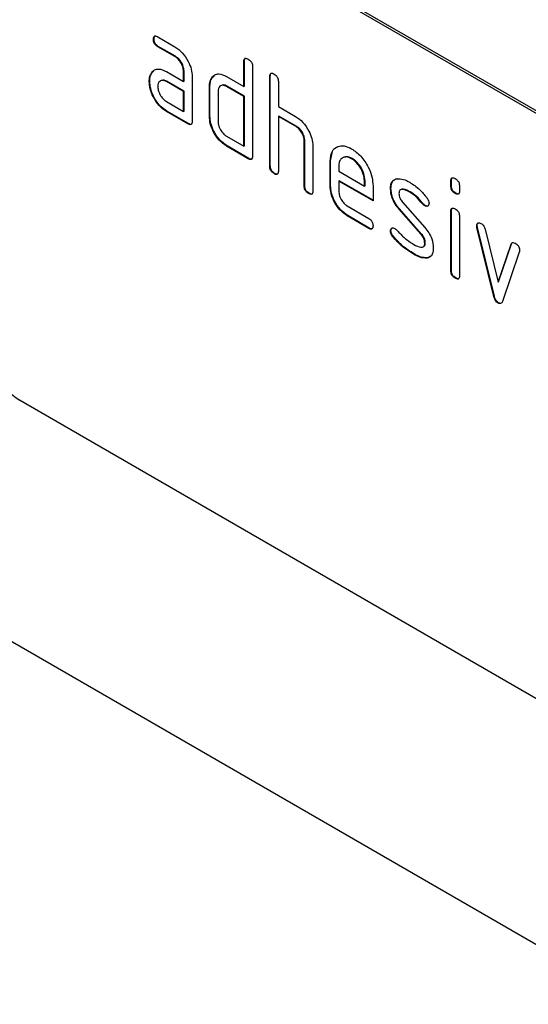
# Model space of a CAD drawing. Units: millimetres. Extents: x 75 to 2081, y 25 to 1460.
# Drawn here: x 1874 to 1890, y 1085 to 1117 of the extents above; entities that cross this region are included whole.
import ezdxf

# ---------------------------------------------------------------- set-up
doc = ezdxf.new("R2010")
doc.units = ezdxf.units.MM
doc.header["$LTSCALE"] = 5
doc.layers.get('0').update_dxf_attribs({"color": 1})
doc.layers.add('152408', color=7, linetype='Continuous')

# ---------------------------------------------------------------- blocks, each defined once
blk = doc.blocks.new('1080598-M_004_ISO_view')
for p, q in [((166.099, 18.156), (133.572, 36.933)), ((166.17, 18.197), (133.643, 36.974)), ((137.979, 29.592), (137.962, 29.582)), ((138.102, 29.664), (138.665, 29.339)), ((138.12, 29.348), (138.102, 29.338)), ((138.665, 29.013), (138.102, 29.338)), ((138.683, 29.023), (138.12, 29.348)), ((138.683, 29.023), (138.665, 29.013)), ((140.944, 28.861), (140.926, 28.85)), ((140.926, 28.034), (140.926, 28.85)), ((140.944, 28.044), (140.944, 28.861)), ((137.914, 28.489), (137.896, 28.479)), ((137.914, 28.489), (137.974, 28.547)), ((138.384, 28.522), (138.946, 28.197)), ((138.964, 28.534), (138.946, 28.524)), ((138.946, 28.197), (138.946, 28.524)), ((138.964, 28.207), (138.964, 28.534)), ((141.209, 28.687), (141.209, 25.748)), ((137.839, 28.203), (137.821, 28.193)), ((138.402, 28.205), (138.384, 28.195)), ((138.946, 27.87), (138.384, 28.195)), ((138.964, 27.881), (138.402, 28.205)), ((138.964, 28.207), (138.946, 28.197)), ((139.229, 28.36), (139.229, 26.891)), ((139.888, 28.329), (139.87, 28.319)), ((139.888, 28.329), (139.949, 28.387)), ((140.361, 28.36), (140.926, 28.034)), ((141.793, 28.371), (141.775, 28.361)), ((141.775, 25.421), (141.775, 28.361)), ((141.793, 25.431), (141.793, 28.371)), ((142.058, 28.197), (142.058, 27.381)), ((138.964, 27.881), (138.946, 27.87)), ((138.946, 27.217), (138.946, 27.87)), ((138.964, 27.227), (138.964, 27.881)), ((139.813, 28.044), (139.795, 28.034)), ((139.795, 27.054), (139.795, 28.034)), ((139.813, 27.064), (139.813, 28.044)), ((140.078, 27.87), (140.078, 26.891)), ((140.378, 28.044), (140.361, 28.034)), ((140.926, 27.707), (140.361, 28.034)), ((140.944, 27.717), (140.378, 28.044)), ((140.944, 28.044), (140.926, 28.034)), ((138.384, 27.542), (138.946, 27.217)), ((140.944, 27.717), (140.926, 27.707)), ((140.926, 26.074), (140.926, 27.707)), ((140.944, 26.084), (140.944, 27.717)), ((138.402, 27.225), (138.384, 27.215)), ((139.088, 26.809), (138.384, 27.215)), ((139.106, 26.819), (138.402, 27.225)), ((138.964, 27.227), (138.946, 27.217)), ((142.058, 27.381), (142.623, 27.054)), ((139.106, 26.819), (139.088, 26.809)), ((139.813, 27.064), (139.795, 27.054)), ((142.075, 27.064), (142.058, 27.054)), ((142.058, 27.054), (142.058, 25.258)), ((142.623, 26.728), (142.058, 27.054)), ((142.641, 26.738), (142.075, 27.064)), ((142.641, 26.738), (142.623, 26.728)), ((140.361, 26.401), (140.926, 26.074)), ((142.924, 26.248), (142.906, 26.238)), ((142.906, 24.768), (142.906, 26.238)), ((142.924, 24.778), (142.924, 26.248)), ((140.378, 26.084), (140.361, 26.074)), ((141.068, 25.666), (140.361, 26.074)), ((141.085, 25.676), (140.378, 26.084)), ((140.944, 26.084), (140.926, 26.074)), ((143.189, 26.087), (143.189, 24.605)), ((143.772, 25.595), (143.837, 25.905)), ((141.085, 25.676), (141.068, 25.666)), ((143.772, 25.595), (143.755, 25.584)), ((143.755, 24.768), (143.755, 25.584)), ((143.772, 24.778), (143.772, 25.595)), ((144.477, 25.674), (144.459, 25.664)), ((141.793, 25.431), (141.775, 25.421)), ((141.934, 25.186), (141.916, 25.176)), ((144.038, 25.42), (144.038, 25.258)), ((144.038, 25.258), (144.882, 24.771)), ((144.055, 24.941), (144.038, 24.931)), ((144.038, 24.931), (144.038, 24.605)), ((145.163, 24.282), (144.038, 24.931)), ((145.163, 24.302), (144.055, 24.941)), ((144.899, 24.943), (144.882, 24.933)), ((144.882, 24.771), (144.882, 24.933)), ((144.899, 24.781), (144.899, 24.943)), ((147.732, 24.943), (147.715, 24.932)), ((147.715, 24.771), (147.715, 24.932)), ((147.732, 24.781), (147.732, 24.943)), ((142.924, 24.778), (142.906, 24.768)), ((143.065, 24.533), (143.048, 24.523)), ((143.772, 24.778), (143.755, 24.768)), ((144.899, 24.781), (144.882, 24.771)), ((145.163, 24.772), (145.163, 24.282)), ((145.751, 24.699), (145.733, 24.689)), ((146.382, 24.578), (146.364, 24.568)), ((147.732, 24.781), (147.715, 24.771)), ((147.874, 24.537), (147.856, 24.526)), ((147.997, 24.769), (147.997, 24.607)), ((146.129, 24.243), (146.859, 23.413)), ((144.319, 24.116), (145.022, 23.71)), ((146.034, 24.018), (146.016, 24.008)), ((146.739, 23.187), (146.016, 24.008)), ((146.757, 23.197), (146.034, 24.018)), ((146.81, 24.19), (146.792, 24.18)), ((146.876, 24.133), (146.859, 24.122)), ((147.732, 23.95), (147.715, 23.94)), ((147.715, 21.991), (147.715, 23.94)), ((147.732, 22.002), (147.732, 23.95)), ((144.337, 23.799), (144.319, 23.789)), ((145.022, 23.383), (144.319, 23.789)), ((145.04, 23.393), (144.337, 23.799)), ((147.997, 23.777), (147.997, 21.828)), ((145.04, 23.393), (145.022, 23.383)), ((145.751, 23.309), (145.733, 23.299)), ((148.58, 23.475), (148.562, 23.465)), ((148.588, 23.416), (148.57, 23.406)), ((149.124, 21.148), (148.57, 23.406)), ((149.142, 21.159), (148.588, 23.416)), ((148.837, 23.356), (149.265, 21.617)), ((145.829, 23.118), (145.812, 23.108)), ((146.757, 23.197), (146.739, 23.187)), ((146.876, 22.905), (146.859, 22.895)), ((149.265, 21.617), (149.691, 22.863)), ((149.282, 21.627), (149.708, 22.873)), ((149.96, 22.604), (149.405, 20.989)), ((149.708, 22.873), (149.691, 22.863)), ((146.509, 22.545), (146.492, 22.535)), ((146.954, 22.414), (146.937, 22.404)), ((147.068, 22.48), (146.954, 22.414)), ((147.732, 22.002), (147.715, 21.991)), ((147.874, 21.757), (147.856, 21.747)), ((149.282, 21.627), (149.265, 21.617)), ((149.142, 21.159), (149.124, 21.148)), ((149.282, 20.944), (149.265, 20.934)), ((166.099, -1.033), (133.572, 17.745)), ((156.561, -3.594), (127.224, 13.342))]:
    blk.add_line(p, q)
blk.add_arc((134.815, 19.687), 2.305, 182.6055, 237.3945)
for points, knots in [([(137.962, 29.582), (137.963, 29.606), (137.965, 29.654), (138, 29.695), (138.052, 29.691), (138.086, 29.673), (138.102, 29.664)], [0, 0, 0, 0, 0.280669, 0.558898, 0.779069, 1, 1, 1, 1]), ([(138.102, 29.338), (138.081, 29.351), (138.038, 29.379), (137.986, 29.45), (137.964, 29.523), (137.962, 29.562), (137.962, 29.582)], [0, 0, 0, 0, 0.280747, 0.559078, 0.7793, 1, 1, 1, 1]), ([(137.979, 29.592), (137.98, 29.617), (137.981, 29.662), (138.006, 29.682), (138.017, 29.691)], [0, 0, 0, 0, 0.5609921, 1, 1, 1, 1]), ([(138.12, 29.348), (138.099, 29.361), (138.056, 29.389), (138.004, 29.46), (137.982, 29.533), (137.98, 29.572), (137.979, 29.592)], [0, 0, 0, 0, 0.280747, 0.559078, 0.7793, 1, 1, 1, 1]), ([(138.665, 29.339), (138.748, 29.28), (138.915, 29.162), (139.1, 28.877), (139.213, 28.597), (139.224, 28.439), (139.229, 28.36)], [0, 0, 0, 0, 0.279576, 0.559296, 0.779523, 1, 1, 1, 1]), ([(138.946, 28.524), (138.942, 28.574), (138.933, 28.676), (138.856, 28.828), (138.764, 28.947), (138.698, 28.991), (138.665, 29.013)], [0, 0, 0, 0, 0.27963, 0.559223, 0.779548, 1, 1, 1, 1]), ([(138.964, 28.534), (138.96, 28.585), (138.951, 28.686), (138.874, 28.838), (138.781, 28.957), (138.715, 29.001), (138.683, 29.023)], [0, 0, 0, 0, 0.27963, 0.559223, 0.779548, 1, 1, 1, 1]), ([(140.926, 28.85), (140.928, 28.875), (140.93, 28.923), (140.965, 28.963), (141.017, 28.959), (141.051, 28.941), (141.068, 28.932)], [0, 0, 0, 0, 0.280763, 0.559007, 0.779253, 1, 1, 1, 1]), ([(140.944, 28.861), (140.945, 28.886), (140.946, 28.931), (140.971, 28.951), (140.982, 28.959)], [0, 0, 0, 0, 0.558148, 1, 1, 1, 1]), ([(141.068, 28.932), (141.089, 28.918), (141.132, 28.891), (141.185, 28.82), (141.207, 28.747), (141.208, 28.707), (141.209, 28.687)], [0, 0, 0, 0, 0.280669, 0.558931, 0.779165, 1, 1, 1, 1]), ([(137.821, 28.193), (137.825, 28.256), (137.832, 28.367), (137.876, 28.445), (137.896, 28.479)], [0, 0, 0, 0, 0.55981, 1, 1, 1, 1]), ([(137.839, 28.203), (137.843, 28.266), (137.85, 28.377), (137.894, 28.455), (137.914, 28.489)], [0, 0, 0, 0, 0.55981, 1, 1, 1, 1]), ([(137.896, 28.479), (137.926, 28.515), (137.987, 28.587), (138.153, 28.627), (138.297, 28.562), (138.384, 28.522)], [0, 0, 0, 0, 0.2807547, 0.561071, 1, 1, 1, 1]), ([(139.87, 28.319), (139.901, 28.355), (139.962, 28.427), (140.129, 28.467), (140.273, 28.401), (140.361, 28.36)], [0, 0, 0, 0, 0.280793, 0.561046, 1, 1, 1, 1]), ([(141.775, 28.361), (141.776, 28.385), (141.778, 28.433), (141.814, 28.473), (141.866, 28.469), (141.9, 28.451), (141.916, 28.442)], [0, 0, 0, 0, 0.280763, 0.559007, 0.779253, 1, 1, 1, 1]), ([(141.793, 28.371), (141.793, 28.396), (141.794, 28.441), (141.82, 28.461), (141.831, 28.47)], [0, 0, 0, 0, 0.558148, 1, 1, 1, 1]), ([(141.916, 28.442), (141.938, 28.428), (141.981, 28.401), (142.034, 28.33), (142.055, 28.257), (142.057, 28.217), (142.058, 28.197)], [0, 0, 0, 0, 0.2806693, 0.558931, 0.7791654, 1, 1, 1, 1]), ([(138.384, 27.215), (138.3, 27.274), (138.134, 27.392), (137.949, 27.677), (137.838, 27.957), (137.827, 28.114), (137.821, 28.193)], [0, 0, 0, 0, 0.279642, 0.559234, 0.779508, 1, 1, 1, 1]), ([(138.402, 27.225), (138.318, 27.284), (138.151, 27.403), (137.967, 27.687), (137.855, 27.967), (137.845, 28.125), (137.839, 28.203)], [0, 0, 0, 0, 0.279642, 0.559234, 0.779508, 1, 1, 1, 1]), ([(138.384, 28.195), (138.342, 28.213), (138.259, 28.25), (138.167, 28.214), (138.111, 28.139), (138.105, 28.067), (138.102, 28.031)], [0, 0, 0, 0, 0.279478, 0.559304, 0.77968, 1, 1, 1, 1]), ([(138.402, 28.205), (138.358, 28.228), (138.303, 28.256), (138.262, 28.239), (138.253, 28.235)], [0, 0, 0, 0, 0.775767, 1, 1, 1, 1]), ([(139.795, 28.034), (139.799, 28.096), (139.806, 28.208), (139.85, 28.285), (139.87, 28.319)], [0, 0, 0, 0, 0.559703, 1, 1, 1, 1]), ([(139.813, 28.044), (139.817, 28.106), (139.824, 28.218), (139.868, 28.295), (139.888, 28.329)], [0, 0, 0, 0, 0.559703, 1, 1, 1, 1]), ([(140.378, 28.044), (140.335, 28.066), (140.279, 28.095), (140.238, 28.078), (140.229, 28.075)], [0, 0, 0, 0, 0.7734873, 1, 1, 1, 1]), ([(138.102, 28.031), (138.108, 27.98), (138.118, 27.878), (138.194, 27.728), (138.286, 27.609), (138.351, 27.564), (138.384, 27.542)], [0, 0, 0, 0, 0.279457, 0.559355, 0.779724, 1, 1, 1, 1]), ([(140.361, 28.034), (140.319, 28.052), (140.236, 28.089), (140.143, 28.054), (140.086, 27.979), (140.081, 27.907), (140.078, 27.87)], [0, 0, 0, 0, 0.279537, 0.559295, 0.77967, 1, 1, 1, 1]), ([(139.229, 26.891), (139.228, 26.866), (139.226, 26.818), (139.19, 26.778), (139.138, 26.783), (139.105, 26.8), (139.088, 26.809)], [0, 0, 0, 0, 0.280596, 0.558566, 0.778787, 1, 1, 1, 1]), ([(139.209, 26.803), (139.207, 26.8), (139.195, 26.785), (139.155, 26.795), (139.122, 26.811), (139.106, 26.819)], [0, 0, 0, 0, 0.122047, 0.560037, 1, 1, 1, 1]), ([(140.361, 26.074), (140.277, 26.133), (140.11, 26.251), (139.924, 26.536), (139.811, 26.817), (139.8, 26.975), (139.795, 27.054)], [0, 0, 0, 0, 0.279655, 0.55929, 0.779571, 1, 1, 1, 1]), ([(140.378, 26.084), (140.295, 26.143), (140.127, 26.262), (139.941, 26.546), (139.829, 26.827), (139.818, 26.985), (139.813, 27.064)], [0, 0, 0, 0, 0.279655, 0.55929, 0.779571, 1, 1, 1, 1]), ([(140.078, 26.891), (140.083, 26.84), (140.093, 26.738), (140.17, 26.587), (140.263, 26.468), (140.328, 26.423), (140.361, 26.401)], [0, 0, 0, 0, 0.27948, 0.55929, 0.77971, 1, 1, 1, 1]), ([(142.623, 27.054), (142.706, 26.996), (142.871, 26.878), (143.055, 26.599), (143.171, 26.322), (143.183, 26.165), (143.189, 26.087)], [0, 0, 0, 0, 0.279596, 0.559465, 0.779747, 1, 1, 1, 1]), ([(142.906, 26.238), (142.902, 26.289), (142.893, 26.391), (142.816, 26.543), (142.722, 26.662), (142.656, 26.706), (142.623, 26.728)], [0, 0, 0, 0, 0.279621, 0.559225, 0.779528, 1, 1, 1, 1]), ([(142.924, 26.248), (142.919, 26.299), (142.91, 26.401), (142.833, 26.553), (142.74, 26.672), (142.674, 26.716), (142.641, 26.738)], [0, 0, 0, 0, 0.279621, 0.559225, 0.779528, 1, 1, 1, 1]), ([(143.755, 25.584), (143.767, 25.698), (143.791, 25.924), (143.984, 26.079), (144.214, 26.111), (144.378, 26.033), (144.459, 25.994)], [0, 0, 0, 0, 0.279553, 0.559352, 0.779634, 1, 1, 1, 1]), ([(144.459, 25.994), (144.564, 25.92), (144.772, 25.773), (145.003, 25.417), (145.142, 25.067), (145.156, 24.87), (145.163, 24.772)], [0, 0, 0, 0, 0.279581, 0.55926, 0.779571, 1, 1, 1, 1]), ([(141.209, 25.748), (141.208, 25.723), (141.206, 25.675), (141.17, 25.635), (141.118, 25.64), (141.085, 25.657), (141.068, 25.666)], [0, 0, 0, 0, 0.2805959, 0.5585662, 0.7787869, 1, 1, 1, 1]), ([(141.189, 25.66), (141.187, 25.657), (141.175, 25.642), (141.135, 25.652), (141.102, 25.668), (141.085, 25.676)], [0, 0, 0, 0, 0.122047, 0.560037, 1, 1, 1, 1]), ([(144.459, 25.664), (144.397, 25.691), (144.273, 25.746), (144.136, 25.692), (144.05, 25.583), (144.042, 25.475), (144.038, 25.42)], [0, 0, 0, 0, 0.279532, 0.559299, 0.779622, 1, 1, 1, 1]), ([(144.477, 25.674), (144.413, 25.706), (144.32, 25.752), (144.253, 25.721), (144.232, 25.711)], [0, 0, 0, 0, 0.6899032, 1, 1, 1, 1]), ([(144.882, 24.933), (144.874, 25.009), (144.86, 25.162), (144.744, 25.386), (144.606, 25.565), (144.508, 25.631), (144.459, 25.664)], [0, 0, 0, 0, 0.279524, 0.559345, 0.779653, 1, 1, 1, 1]), ([(144.899, 24.943), (144.892, 25.02), (144.877, 25.172), (144.762, 25.397), (144.624, 25.575), (144.526, 25.641), (144.477, 25.674)], [0, 0, 0, 0, 0.279524, 0.559345, 0.779653, 1, 1, 1, 1]), ([(141.916, 25.176), (141.895, 25.19), (141.852, 25.217), (141.8, 25.289), (141.777, 25.361), (141.776, 25.401), (141.775, 25.421)], [0, 0, 0, 0, 0.2807105, 0.5586248, 0.7788464, 1, 1, 1, 1]), ([(141.934, 25.186), (141.912, 25.2), (141.87, 25.227), (141.817, 25.299), (141.795, 25.372), (141.793, 25.411), (141.793, 25.431)], [0, 0, 0, 0, 0.2807105, 0.5586248, 0.7788464, 1, 1, 1, 1]), ([(142.058, 25.258), (142.057, 25.234), (142.054, 25.185), (142.019, 25.145), (141.967, 25.15), (141.933, 25.167), (141.916, 25.176)], [0, 0, 0, 0, 0.280596, 0.558566, 0.778787, 1, 1, 1, 1]), ([(142.038, 25.17), (142.035, 25.167), (142.024, 25.152), (141.983, 25.162), (141.95, 25.178), (141.934, 25.186)], [0, 0, 0, 0, 0.122047, 0.560037, 1, 1, 1, 1]), ([(145.733, 24.689), (145.736, 24.735), (145.741, 24.828), (145.799, 24.959), (145.882, 24.99), (145.934, 25.009)], [0, 0, 0, 0, 0.280743, 0.561096, 1, 1, 1, 1]), ([(145.751, 24.699), (145.754, 24.745), (145.759, 24.838), (145.816, 24.969), (145.9, 25), (145.951, 25.019)], [0, 0, 0, 0, 0.280743, 0.561096, 1, 1, 1, 1]), ([(145.934, 25.009), (146.01, 25.01), (146.145, 25.012), (146.297, 24.931), (146.364, 24.895)], [0, 0, 0, 0, 0.55918, 1, 1, 1, 1]), ([(146.364, 24.895), (146.475, 24.822), (146.673, 24.692), (146.848, 24.483), (146.924, 24.391)], [0, 0, 0, 0, 0.559762, 1, 1, 1, 1]), ([(147.715, 24.932), (147.716, 24.957), (147.718, 25.005), (147.754, 25.044), (147.806, 25.04), (147.839, 25.022), (147.856, 25.013)], [0, 0, 0, 0, 0.2807468, 0.5590776, 0.7793002, 1, 1, 1, 1]), ([(147.732, 24.943), (147.733, 24.968), (147.734, 25.013), (147.759, 25.032), (147.771, 25.041)], [0, 0, 0, 0, 0.558875, 1, 1, 1, 1]), ([(147.856, 25.013), (147.877, 25), (147.92, 24.972), (147.973, 24.901), (147.995, 24.828), (147.997, 24.789), (147.997, 24.769)], [0, 0, 0, 0, 0.280669, 0.558898, 0.779069, 1, 1, 1, 1]), ([(143.048, 24.523), (143.026, 24.537), (142.983, 24.564), (142.931, 24.635), (142.909, 24.708), (142.907, 24.748), (142.906, 24.768)], [0, 0, 0, 0, 0.280711, 0.558625, 0.778846, 1, 1, 1, 1]), ([(143.065, 24.533), (143.044, 24.547), (143.001, 24.574), (142.949, 24.646), (142.926, 24.718), (142.925, 24.758), (142.924, 24.778)], [0, 0, 0, 0, 0.280711, 0.558625, 0.778846, 1, 1, 1, 1]), ([(143.189, 24.605), (143.188, 24.58), (143.186, 24.532), (143.15, 24.492), (143.098, 24.497), (143.065, 24.514), (143.048, 24.523)], [0, 0, 0, 0, 0.2805959, 0.5585662, 0.7787869, 1, 1, 1, 1]), ([(143.169, 24.517), (143.167, 24.514), (143.155, 24.499), (143.115, 24.509), (143.082, 24.525), (143.065, 24.533)], [0, 0, 0, 0, 0.122047, 0.560037, 1, 1, 1, 1]), ([(144.319, 23.789), (144.236, 23.848), (144.069, 23.966), (143.883, 24.251), (143.771, 24.531), (143.76, 24.689), (143.755, 24.768)], [0, 0, 0, 0, 0.279619, 0.559267, 0.779559, 1, 1, 1, 1]), ([(144.337, 23.799), (144.253, 23.858), (144.086, 23.977), (143.901, 24.261), (143.789, 24.541), (143.778, 24.699), (143.772, 24.778)], [0, 0, 0, 0, 0.279619, 0.559267, 0.779559, 1, 1, 1, 1]), ([(144.038, 24.605), (144.043, 24.554), (144.053, 24.452), (144.129, 24.302), (144.221, 24.182), (144.287, 24.138), (144.319, 24.116)], [0, 0, 0, 0, 0.279457, 0.559355, 0.779724, 1, 1, 1, 1]), ([(146.016, 24.008), (145.971, 24.064), (145.879, 24.177), (145.758, 24.421), (145.743, 24.587), (145.733, 24.689)], [0, 0, 0, 0, 0.281035, 0.561468, 1, 1, 1, 1]), ([(146.034, 24.018), (145.988, 24.074), (145.897, 24.187), (145.775, 24.432), (145.76, 24.598), (145.751, 24.699)], [0, 0, 0, 0, 0.281035, 0.561468, 1, 1, 1, 1]), ([(146.364, 24.568), (146.286, 24.61), (146.189, 24.662), (146.086, 24.66), (146.044, 24.638), (146.018, 24.591), (146.016, 24.549), (146.014, 24.527)], [0, 0, 0, 0, 0.49895, 0.624351, 0.74948, 0.874719, 1, 1, 1, 1]), ([(146.382, 24.578), (146.306, 24.617), (146.21, 24.665), (146.119, 24.674), (146.105, 24.666), (146.105, 24.666)], [0, 0, 0, 0, 0.795912, 0.99595, 1, 1, 1, 1]), ([(146.792, 24.18), (146.717, 24.269), (146.582, 24.427), (146.431, 24.525), (146.364, 24.568)], [0, 0, 0, 0, 0.559809, 1, 1, 1, 1]), ([(146.81, 24.19), (146.734, 24.279), (146.599, 24.437), (146.448, 24.535), (146.382, 24.578)], [0, 0, 0, 0, 0.559809, 1, 1, 1, 1]), ([(147.856, 24.526), (147.835, 24.54), (147.792, 24.567), (147.74, 24.638), (147.717, 24.711), (147.715, 24.751), (147.715, 24.771)], [0, 0, 0, 0, 0.280602, 0.55855, 0.778688, 1, 1, 1, 1]), ([(147.874, 24.537), (147.852, 24.55), (147.81, 24.578), (147.757, 24.648), (147.735, 24.721), (147.733, 24.761), (147.732, 24.781)], [0, 0, 0, 0, 0.280602, 0.55855, 0.778688, 1, 1, 1, 1]), ([(147.997, 24.607), (147.996, 24.583), (147.994, 24.535), (147.958, 24.495), (147.906, 24.5), (147.873, 24.518), (147.856, 24.526)], [0, 0, 0, 0, 0.2806534, 0.5590154, 0.7792233, 1, 1, 1, 1]), ([(147.977, 24.52), (147.975, 24.516), (147.963, 24.502), (147.923, 24.512), (147.89, 24.528), (147.874, 24.537)], [0, 0, 0, 0, 0.118958, 0.558911, 1, 1, 1, 1]), ([(146.014, 24.527), (146.016, 24.501), (146.018, 24.449), (146.052, 24.345), (146.1, 24.282), (146.129, 24.243)], [0, 0, 0, 0, 0.2808979, 0.5620637, 1, 1, 1, 1]), ([(146.924, 24.391), (146.948, 24.356), (146.99, 24.295), (146.996, 24.232), (146.999, 24.204)], [0, 0, 0, 0, 0.559625, 1, 1, 1, 1]), ([(146.859, 24.122), (146.845, 24.131), (146.822, 24.146), (146.801, 24.17), (146.792, 24.18)], [0, 0, 0, 0, 0.559363, 1, 1, 1, 1]), ([(146.876, 24.133), (146.863, 24.141), (146.84, 24.156), (146.819, 24.18), (146.81, 24.19)], [0, 0, 0, 0, 0.559363, 1, 1, 1, 1]), ([(146.999, 24.204), (146.996, 24.181), (146.991, 24.136), (146.953, 24.106), (146.907, 24.1), (146.875, 24.115), (146.859, 24.122)], [0, 0, 0, 0, 0.2793788, 0.5596507, 0.779915, 1, 1, 1, 1]), ([(146.972, 24.125), (146.97, 24.123), (146.958, 24.111), (146.924, 24.111), (146.892, 24.125), (146.876, 24.133)], [0, 0, 0, 0, 0.098067, 0.549217, 1, 1, 1, 1]), ([(147.715, 23.94), (147.716, 23.964), (147.718, 24.012), (147.754, 24.052), (147.806, 24.047), (147.839, 24.03), (147.856, 24.021)], [0, 0, 0, 0, 0.280747, 0.559078, 0.7793, 1, 1, 1, 1]), ([(147.732, 23.95), (147.733, 23.976), (147.734, 24.021), (147.759, 24.04), (147.771, 24.048)], [0, 0, 0, 0, 0.558875, 1, 1, 1, 1]), ([(147.856, 24.021), (147.877, 24.007), (147.92, 23.98), (147.973, 23.909), (147.995, 23.836), (147.997, 23.797), (147.997, 23.777)], [0, 0, 0, 0, 0.280669, 0.558898, 0.779069, 1, 1, 1, 1]), ([(145.022, 23.71), (145.043, 23.696), (145.086, 23.669), (145.139, 23.597), (145.16, 23.525), (145.162, 23.485), (145.163, 23.465)], [0, 0, 0, 0, 0.2806534, 0.5590154, 0.7792233, 1, 1, 1, 1]), ([(148.562, 23.465), (148.564, 23.487), (148.569, 23.532), (148.608, 23.561), (148.653, 23.569), (148.686, 23.553), (148.702, 23.545)], [0, 0, 0, 0, 0.279308, 0.558966, 0.779531, 1, 1, 1, 1]), ([(145.163, 23.465), (145.162, 23.441), (145.159, 23.393), (145.124, 23.353), (145.072, 23.357), (145.039, 23.374), (145.022, 23.383)], [0, 0, 0, 0, 0.280602, 0.55855, 0.778688, 1, 1, 1, 1]), ([(145.143, 23.378), (145.14, 23.375), (145.129, 23.36), (145.089, 23.369), (145.056, 23.385), (145.04, 23.393)], [0, 0, 0, 0, 0.120704, 0.559183, 1, 1, 1, 1]), ([(145.733, 23.299), (145.736, 23.322), (145.741, 23.367), (145.78, 23.396), (145.825, 23.404), (145.857, 23.388), (145.874, 23.38)], [0, 0, 0, 0, 0.279305, 0.55917, 0.77957, 1, 1, 1, 1]), ([(145.812, 23.108), (145.787, 23.143), (145.743, 23.205), (145.736, 23.27), (145.733, 23.299)], [0, 0, 0, 0, 0.559449, 1, 1, 1, 1]), ([(145.751, 23.309), (145.753, 23.332), (145.757, 23.374), (145.783, 23.39), (145.794, 23.397)], [0, 0, 0, 0, 0.559131, 1, 1, 1, 1]), ([(145.829, 23.118), (145.805, 23.153), (145.761, 23.215), (145.754, 23.281), (145.751, 23.309)], [0, 0, 0, 0, 0.559449, 1, 1, 1, 1]), ([(145.874, 23.38), (145.884, 23.373), (145.902, 23.362), (145.92, 23.344), (145.927, 23.337)], [0, 0, 0, 0, 0.559329, 1, 1, 1, 1]), ([(145.927, 23.337), (145.964, 23.298), (146.031, 23.228), (146.098, 23.161), (146.127, 23.131)], [0, 0, 0, 0, 0.559988, 1, 1, 1, 1]), ([(146.859, 23.413), (146.904, 23.357), (146.995, 23.244), (147.116, 23), (147.131, 22.834), (147.139, 22.733)], [0, 0, 0, 0, 0.280963, 0.561328, 1, 1, 1, 1]), ([(148.57, 23.406), (148.568, 23.418), (148.563, 23.438), (148.562, 23.457), (148.562, 23.465)], [0, 0, 0, 0, 0.559826, 1, 1, 1, 1]), ([(148.58, 23.475), (148.581, 23.498), (148.585, 23.539), (148.611, 23.555), (148.622, 23.562)], [0, 0, 0, 0, 0.565055, 1, 1, 1, 1]), ([(148.588, 23.416), (148.585, 23.428), (148.581, 23.448), (148.58, 23.467), (148.58, 23.475)], [0, 0, 0, 0, 0.559826, 1, 1, 1, 1]), ([(148.702, 23.545), (148.719, 23.534), (148.752, 23.512), (148.807, 23.447), (148.825, 23.39), (148.837, 23.356)], [0, 0, 0, 0, 0.281095, 0.562005, 1, 1, 1, 1]), ([(146.492, 22.535), (146.359, 22.618), (146.122, 22.765), (145.906, 23.003), (145.812, 23.108)], [0, 0, 0, 0, 0.560159, 1, 1, 1, 1]), ([(146.509, 22.545), (146.376, 22.628), (146.139, 22.776), (145.924, 23.014), (145.829, 23.118)], [0, 0, 0, 0, 0.560159, 1, 1, 1, 1]), ([(146.127, 23.131), (146.196, 23.072), (146.319, 22.968), (146.445, 22.89), (146.501, 22.856)], [0, 0, 0, 0, 0.559987, 1, 1, 1, 1]), ([(146.859, 22.895), (146.857, 22.921), (146.854, 22.975), (146.82, 23.082), (146.77, 23.147), (146.739, 23.187)], [0, 0, 0, 0, 0.28088, 0.561791, 1, 1, 1, 1]), ([(146.876, 22.905), (146.875, 22.932), (146.872, 22.985), (146.837, 23.092), (146.787, 23.157), (146.757, 23.197)], [0, 0, 0, 0, 0.28088, 0.561791, 1, 1, 1, 1]), ([(149.691, 22.863), (149.697, 22.877), (149.709, 22.906), (149.755, 22.928), (149.799, 22.909), (149.825, 22.897)], [0, 0, 0, 0, 0.280868, 0.561605, 1, 1, 1, 1]), ([(146.501, 22.856), (146.58, 22.813), (146.679, 22.76), (146.784, 22.762), (146.828, 22.782), (146.855, 22.829), (146.857, 22.873), (146.859, 22.895)], [0, 0, 0, 0, 0.499009, 0.624406, 0.749586, 0.874722, 1, 1, 1, 1]), ([(146.803, 22.777), (146.817, 22.782), (146.847, 22.793), (146.872, 22.839), (146.875, 22.883), (146.876, 22.905)], [0, 0, 0, 0, 0.31537, 0.65749, 1, 1, 1, 1]), ([(147.139, 22.733), (147.13, 22.637), (147.113, 22.465), (146.991, 22.423), (146.937, 22.404)], [0, 0, 0, 0, 0.559131, 1, 1, 1, 1]), ([(149.708, 22.873), (149.714, 22.889), (149.722, 22.91), (149.74, 22.917), (149.745, 22.919)], [0, 0, 0, 0, 0.721572, 1, 1, 1, 1]), ([(149.825, 22.897), (149.847, 22.883), (149.889, 22.856), (149.943, 22.786), (149.965, 22.713), (149.967, 22.673), (149.968, 22.653)], [0, 0, 0, 0, 0.2806001, 0.5585021, 0.7787381, 1, 1, 1, 1]), ([(149.968, 22.653), (149.967, 22.643), (149.966, 22.625), (149.962, 22.611), (149.96, 22.604)], [0, 0, 0, 0, 0.559382, 1, 1, 1, 1]), ([(146.937, 22.404), (146.858, 22.407), (146.716, 22.412), (146.56, 22.497), (146.492, 22.535)], [0, 0, 0, 0, 0.559035, 1, 1, 1, 1]), ([(146.954, 22.414), (146.875, 22.417), (146.734, 22.423), (146.578, 22.507), (146.509, 22.545)], [0, 0, 0, 0, 0.559035, 1, 1, 1, 1]), ([(147.856, 21.747), (147.835, 21.761), (147.792, 21.788), (147.74, 21.859), (147.717, 21.932), (147.715, 21.971), (147.715, 21.991)], [0, 0, 0, 0, 0.280602, 0.55855, 0.778688, 1, 1, 1, 1]), ([(147.874, 21.757), (147.852, 21.771), (147.81, 21.798), (147.757, 21.869), (147.735, 21.942), (147.733, 21.982), (147.732, 22.002)], [0, 0, 0, 0, 0.280602, 0.55855, 0.778688, 1, 1, 1, 1]), ([(147.997, 21.828), (147.996, 21.804), (147.994, 21.756), (147.958, 21.716), (147.906, 21.721), (147.873, 21.738), (147.856, 21.747)], [0, 0, 0, 0, 0.280653, 0.559015, 0.779223, 1, 1, 1, 1]), ([(147.977, 21.74), (147.975, 21.737), (147.963, 21.723), (147.923, 21.733), (147.89, 21.749), (147.874, 21.757)], [0, 0, 0, 0, 0.118958, 0.558911, 1, 1, 1, 1]), ([(149.265, 20.934), (149.246, 20.946), (149.209, 20.971), (149.154, 21.05), (149.136, 21.111), (149.124, 21.148)], [0, 0, 0, 0, 0.280091, 0.561469, 1, 1, 1, 1]), ([(149.282, 20.944), (149.264, 20.957), (149.227, 20.981), (149.172, 21.06), (149.153, 21.121), (149.142, 21.159)], [0, 0, 0, 0, 0.280091, 0.561469, 1, 1, 1, 1]), ([(149.405, 20.989), (149.399, 20.973), (149.386, 20.941), (149.352, 20.914), (149.308, 20.913), (149.279, 20.927), (149.265, 20.934)], [0, 0, 0, 0, 0.280137, 0.559877, 0.779607, 1, 1, 1, 1]), ([(149.376, 20.936), (149.372, 20.932), (149.359, 20.921), (149.325, 20.924), (149.297, 20.937), (149.282, 20.944)], [0, 0, 0, 0, 0.168101, 0.583423, 1, 1, 1, 1]), ([(144.075, -43.997), (142.692, -42.162), (141.368, -40.271), (139.47, -37.352), (138.851, -36.365), (137.646, -34.365), (137.058, -33.353), (135.342, -30.276), (134.258, -28.174), (132.214, -23.867), (131.253, -21.66), (129.461, -17.159), (128.628, -14.862), (127.477, -11.35), (127.109, -10.168), (126.405, -7.78), (126.069, -6.575), (124.474, -0.501), (123.463, 4.514), (122.718, 9.686)], [0, 0, 0, 0, 0.125, 0.125, 0.1875, 0.1875, 0.25, 0.25, 0.375, 0.375, 0.5, 0.5, 0.625, 0.625, 0.6875, 0.6875, 0.75, 0.75, 1, 1, 1, 1]), ([(127.822, 9.87), (128.556, 4.799), (129.553, -0.12), (131.124, -6.078), (131.455, -7.26), (132.147, -9.602), (132.51, -10.762), (133.644, -14.207), (134.463, -16.46), (136.228, -20.876), (137.174, -23.041), (139.186, -27.267), (140.252, -29.33), (141.942, -32.349), (142.52, -33.343), (143.706, -35.305), (144.315, -36.274), (145.56, -38.184), (146.197, -39.126), (147.174, -40.518), (147.668, -41.209), (148.17, -41.892), (148.506, -42.346), (148.676, -42.572), (148.846, -42.797)], [0, 0, 0, 0, 0.25, 0.25, 0.3125, 0.3125, 0.375, 0.375, 0.5, 0.5, 0.625, 0.625, 0.75, 0.75, 0.8125, 0.8125, 0.875, 0.875, 0.9375, 0.9375, 0.96875, 0.984375, 0.984375, 1, 1, 1, 1])]:
    blk.add_open_spline(points, degree=3, knots=knots)

msp = doc.modelspace()

# ---------------------------------------------------------------- block references
at = {"layer": '152408'}
msp.add_blockref('1080598-M_004_ISO_view', (1740.166, 1087.143), dxfattribs=at)

doc.saveas('drawing.dxf')
